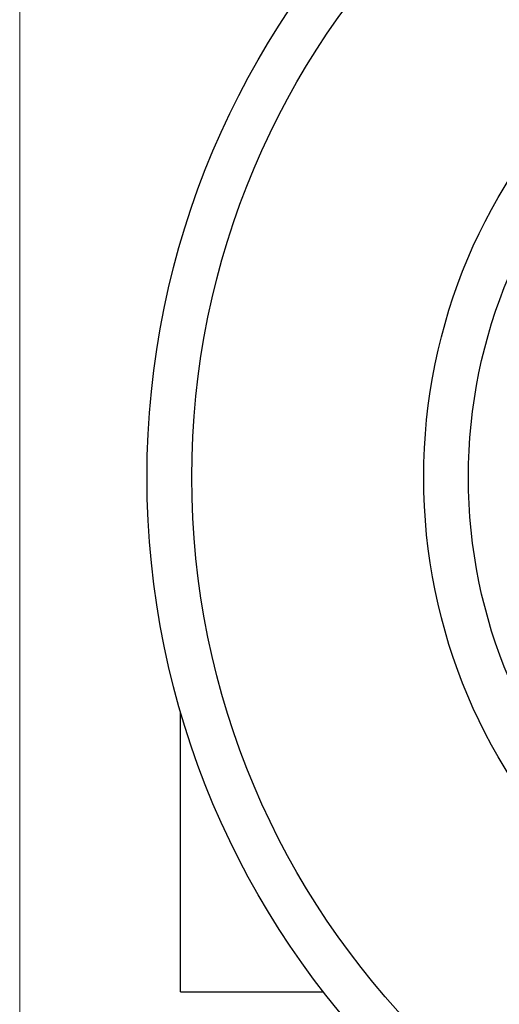
# Model space of a CAD drawing. Units: millimetres. Extents: x 10 to 200, y 13 to 287.
# Drawn here: x 10 to 31, y 35 to 79 of the extents above; entities that cross this region are included whole.
import ezdxf

# ---------------------------------------------------------------- set-up
doc = ezdxf.new("R2010")
doc.units = ezdxf.units.MM
doc.styles.add('SLDTEXTSTYLE2', font='TXT', dxfattribs={"width": 0.605})
doc.dimstyles.new('SLDDIMSTYLE2', dxfattribs={"dimtxt": 2.5, "dimasz": 3.302, "dimexe": 0, "dimexo": 0.0625, "dimtad": 0, "dimtih": 1, "dimtoh": 1, "dimlfac": 2, "dimrnd": 1e-09, "dimzin": 12, "dimdsep": 46, "dimtxsty": 'SLDTEXTSTYLE2', "dimsah": 1, "dimcen": 0, "dimadec": 0, "dimazin": 3, "dimtfac": 1, "dimtofl": 0, "dimtmove": 0, "dimatfit": 3, "dimfxl": 0, "dimfrac": 2, "dimtolj": 1, "dimtzin": 12, "dimarcsym": 0})

# ---------------------------------------------------------------- blocks, each defined once
blk = doc.blocks.new('_D_6')
at = {"color": 7, "linetype": 'Continuous', "lineweight": 0}
for p, q in [((80.148, 85.047), (88.495, 93.123)), ((88.495, 93.123), (99.457, 93.123))]:
    blk.add_line(p, q, dxfattribs=at)
at = {"color": 7, "linetype": 'Continuous', "lineweight": 18}
blk.add_solid([(80.148, 85.047), (82.874, 86.978), (82.168, 87.708)], dxfattribs=at)
at = {"color": 7, "linetype": 'Continuous', "lineweight": 18, "char_height": 2.5, "attachment_point": 1, "style": 'SLDTEXTSTYLE2'}
for s, insert in [('%%c', (90.083, 96.346)), ('150', (93.728, 96.353))]:
    blk.add_mtext(s, dxfattribs=dict(at, insert=insert))

msp = doc.modelspace()

# ---------------------------------------------------------------- linework, layer by layer
at = {"color": 7, "linetype": 'Continuous', "lineweight": 18}
msp.add_line((10, 287), (10, 12.7408), dxfattribs=at)
at = {"color": 7, "linetype": 'Continuous', "lineweight": 25}
for q in [(17.1968, 48.4721), (23.5784, 35.9721)]:
    msp.add_line((17.1968, 35.9721), q, dxfattribs=at)
for radius in [37.5, 35.5, 25.125, 23.125]:
    msp.add_circle((53.1968, 58.9721), radius, dxfattribs=at)

# ---------------------------------------------------------------- dimensions: what is measured, and where the dimension line sits
at = {"color": 7, "linetype": 'Continuous', "lineweight": 18}
dim = msp.add_diameter_dim_2p(p1=(26.2458, 32.8973), p2=(80.1477, 85.0469), dimstyle='SLDDIMSTYLE2', dxfattribs=at)
dim.commit()
dim.dimension.update_dxf_attribs({"geometry": '_D_6', "text_midpoint": (94.7698, 95.2376), "dimtype": 163})

doc.saveas('drawing.dxf')
